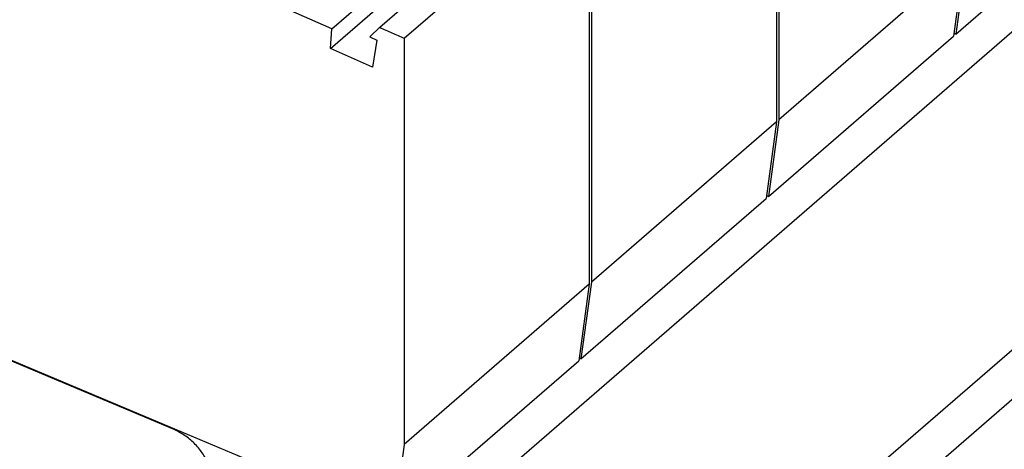
# Model space of a CAD drawing. Units: millimetres. Extents: x -1171 to -874, y -1144 to -934.
# Drawn here: x -919 to -903, y -1075 to -1068 of the extents above; entities that cross this region are included whole.
import ezdxf

# ---------------------------------------------------------------- set-up
doc = ezdxf.new("R2010")
doc.units = ezdxf.units.MM
doc.layers.add('1', color=7, linetype='Continuous')

# ---------------------------------------------------------------- blocks, each defined once
blk = doc.blocks.new('L_L_ST_YE_1018-select_4__3', base_point=(-1903.439, -2137.214))
at = {"color": 7, "linetype": 'Continuous'}
for p, q in [((-1806.876, -2137.214), (-1800.876, -2132.018)), ((-1806.536, -2134.736), (-1806.876, -2137.214)), ((-1806.876, -2137.214), (-1806.938, -2137.188))]:
    blk.add_line(p, q, dxfattribs=at)
blk = doc.blocks.new('L_L_ST_YE_1018-select_3__5', base_point=(-1909.514, -2142.476))
at = {"color": 7, "linetype": 'Continuous'}
for p, q in [((-1812.611, -2126.828), (-1812.611, -2139.998)), ((-1806.611, -2134.801), (-1812.611, -2139.998)), ((-1806.611, -2134.801), (-1806.951, -2137.279)), ((-1812.951, -2142.476), (-1806.951, -2137.279)), ((-1812.611, -2139.998), (-1812.951, -2142.476)), ((-1812.951, -2142.476), (-1813.013, -2142.449))]:
    blk.add_line(p, q, dxfattribs=at)
blk = doc.blocks.new('L_L_ST_YE_1018-select_2__6', base_point=(-1915.589, -2147.737))
at = {"color": 7, "linetype": 'Continuous'}
for p, q in [((-1812.686, -2126.893), (-1812.686, -2140.063)), ((-1818.686, -2132.089), (-1818.686, -2145.259)), ((-1812.686, -2140.063), (-1818.686, -2145.259)), ((-1812.686, -2140.063), (-1813.026, -2142.54)), ((-1819.026, -2147.737), (-1813.026, -2142.54)), ((-1818.686, -2145.259), (-1819.026, -2147.737)), ((-1819.026, -2147.737), (-1819.088, -2147.71))]:
    blk.add_line(p, q, dxfattribs=at)
blk = doc.blocks.new('L_L_8_GEH_YE_1018-select__7', base_point=(-1925.571, -2184.357))
at = {"color": 7, "linetype": 'Continuous'}
for p, q in [((-1832.223, -2150.036), (-1881.586, -2129.288)), ((-1821.96, -2163.696), (-1797.66, -2142.652))]:
    blk.add_line(p, q, dxfattribs=at)
at = {"color": 2, "linetype": 'Continuous'}
for p, q in [((-1824.925, -2154.345), (-1800.625, -2133.301)), ((-1821.711, -2161.876), (-1797.411, -2140.831)), ((-1832.223, -2150.036), (-1832.198, -2150.015))]:
    blk.add_line(p, q, dxfattribs=at)
at = {"color": 7, "linetype": 'Continuous'}
blk.add_open_spline([(-1830.942, -2151.865), (-1830.951, -2151.744), (-1830.969, -2151.493), (-1831.101, -2151.128), (-1831.299, -2150.78), (-1831.561, -2150.472), (-1831.869, -2150.211), (-1832.106, -2150.094), (-1832.223, -2150.036)], degree=3, knots=[0, 0, 0, 0, 0.364561, 0.750776, 1.151971, 1.558937, 1.961557, 2.350397, 2.350397, 2.350397, 2.350397], dxfattribs=at)
blk = doc.blocks.new('L_L_ST_YE_1018-select__9', base_point=(-1921.664, -2156.665))
at = {"color": 7, "linetype": 'Continuous'}
for p, q in [((-1825.101, -2152.998), (-1881.34, -2129.359)), ((-1827.11, -2137.045), (-1821.11, -2131.849)), ((-1825.553, -2136.996), (-1819.553, -2131.8)), ((-1824.761, -2137.35), (-1818.761, -2132.154)), ((-1818.761, -2132.154), (-1818.761, -2145.324)), ((-1827.152, -2137.683), (-1821.152, -2132.487)), ((-1827.11, -2137.045), (-1829.679, -2135.911)), ((-1827.152, -2137.683), (-1827.11, -2137.045)), ((-1825.553, -2136.996), (-1825.878, -2137.308)), ((-1825.878, -2137.308), (-1825.645, -2137.411)), ((-1825.645, -2137.411), (-1825.785, -2138.287)), ((-1824.761, -2137.35), (-1824.761, -2150.52)), ((-1825.785, -2138.287), (-1827.152, -2137.683)), ((-1818.761, -2145.324), (-1824.761, -2150.52)), ((-1818.761, -2145.324), (-1819.101, -2147.802)), ((-1825.101, -2152.998), (-1819.101, -2147.802)), ((-1824.761, -2150.52), (-1825.101, -2152.998))]:
    blk.add_line(p, q, dxfattribs=at)
blk.add_open_spline([(-1825.553, -2136.996), (-1825.421, -2137.055), (-1825.157, -2137.173), (-1824.893, -2137.291), (-1824.761, -2137.35)], degree=3, knots=[0, 0, 0, 0, 0.4334851, 0.8670481, 0.8670481, 0.8670481, 0.8670481], dxfattribs=at)
blk = doc.blocks.new('IB_IL_24_PSDO_8_PAC-select__10', base_point=(-1925.571, -2184.357))
for name, p in [('L_L_ST_YE_1018-select_4__3', (-1903.439, -2137.214)), ('L_L_ST_YE_1018-select_3__5', (-1909.514, -2142.476)), ('L_L_ST_YE_1018-select_2__6', (-1915.589, -2147.737)), ('L_L_ST_YE_1018-select__9', (-1921.664, -2156.665)), ('L_L_8_GEH_YE_1018-select__7', (-1925.571, -2184.357))]:
    blk.add_blockref(name, p)
blk = doc.blocks.new('Allg1', base_point=(-1861.871, -2129.271))
blk.add_blockref('IB_IL_24_PSDO_8_PAC-select__10', (-1925.571, -2184.357))
blk = doc.blocks.new('1')
at = {"xscale": 0.5, "yscale": 0.5, "zscale": 0.5}
blk.add_blockref('Allg1', (-930.936, -1064.635), dxfattribs=at)

msp = doc.modelspace()

# ---------------------------------------------------------------- block references
at = {"layer": '1'}
msp.add_blockref('1', (0, 0), dxfattribs=at)

doc.saveas('drawing.dxf')
